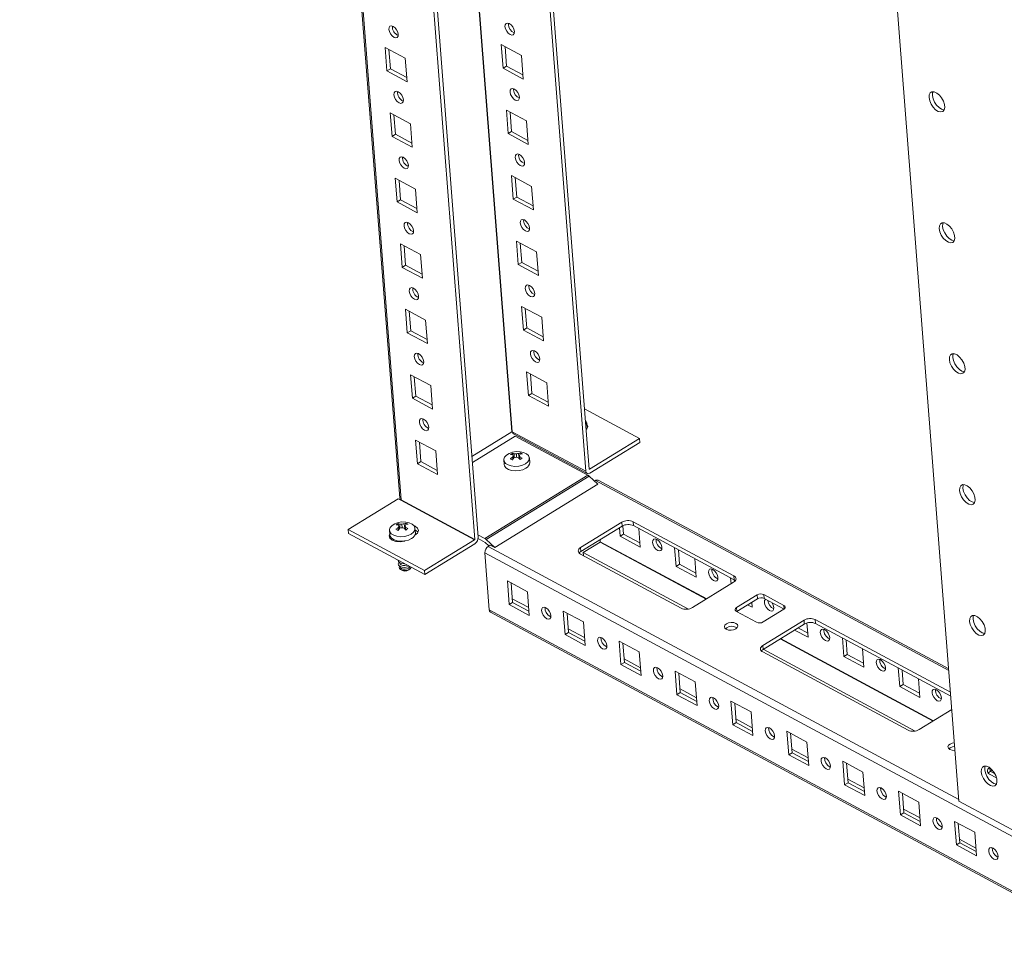
# Model space of a CAD drawing. Units: millimetres. Extents: x -32 to 5617, y -4 to 3898.
# Drawn here: x 4219 to 4526, y 1313 to 1602 of the extents above; entities that cross this region are included whole.
import ezdxf

# ---------------------------------------------------------------- set-up
doc = ezdxf.new("R2010")
doc.units = ezdxf.units.MM

msp = doc.modelspace()

# ---------------------------------------------------------------- linework, layer by layer
at = {"color": 7, "linetype": 'Continuous', "lineweight": 15}
for p, q in [((4360.694, 1439.436), (4240.676, 2986.861)), ((4241.747, 2987.519), (4361.765, 1440.094)), ((4218.765, 2980.624), (4337.304, 1452.267)), ((4395.318, 1460.714), (4278.243, 2970.2)), ((4279.414, 2969.571), (4396.389, 1461.372)), ((4391.493, 2907.81), (4511.714, 1357.772)), ((4371.232, 1600.396), (4371.197, 1600.056)), ((4332.752, 1592.903), (4339.028, 1589.529)), ((4333.322, 1585.553), (4332.752, 1592.903)), ((4333.923, 1592.274), (4334.393, 1586.211)), ((4369.53, 1586.414), (4368.96, 1593.765)), ((4368.96, 1593.765), (4375.236, 1590.39)), ((4370.13, 1593.135), (4370.601, 1587.073)), ((4339.028, 1589.529), (4339.598, 1582.179)), ((4375.236, 1590.39), (4375.806, 1583.04)), ((4333.322, 1585.553), (4334.393, 1586.211)), ((4339.598, 1582.179), (4333.322, 1585.553)), ((4334.393, 1586.211), (4339.499, 1583.466)), ((4370.601, 1587.073), (4369.53, 1586.414)), ((4375.806, 1583.04), (4369.53, 1586.414)), ((4370.601, 1587.073), (4375.706, 1584.328)), ((4372.816, 1579.979), (4372.781, 1579.639)), ((4334.335, 1572.487), (4340.612, 1569.112)), ((4334.906, 1565.137), (4334.335, 1572.487)), ((4371.113, 1565.998), (4370.543, 1573.348)), ((4370.543, 1573.348), (4376.82, 1569.973)), ((4371.714, 1572.718), (4372.184, 1566.656)), ((4335.506, 1571.857), (4335.976, 1565.795)), ((4376.82, 1569.973), (4377.39, 1562.623)), ((4340.612, 1569.112), (4341.182, 1561.762)), ((4372.184, 1566.656), (4371.113, 1565.998)), ((4372.184, 1566.656), (4377.29, 1563.911)), ((4334.906, 1565.137), (4335.976, 1565.795)), ((4341.182, 1561.762), (4334.906, 1565.137)), ((4335.976, 1565.795), (4341.082, 1563.05)), ((4377.39, 1562.623), (4371.113, 1565.998)), ((4374.399, 1559.563), (4374.365, 1559.223)), ((4335.919, 1552.07), (4342.195, 1548.696)), ((4336.489, 1544.72), (4335.919, 1552.07)), ((4337.09, 1551.441), (4337.56, 1545.378)), ((4372.697, 1545.581), (4372.127, 1552.931)), ((4372.127, 1552.931), (4378.403, 1549.557)), ((4373.297, 1552.302), (4373.768, 1546.239)), ((4342.195, 1548.696), (4342.765, 1541.346)), ((4378.403, 1549.557), (4378.973, 1542.207)), ((4336.489, 1544.72), (4337.56, 1545.378)), ((4342.765, 1541.346), (4336.489, 1544.72)), ((4337.56, 1545.378), (4342.666, 1542.633)), ((4373.768, 1546.239), (4372.697, 1545.581)), ((4378.973, 1542.207), (4372.697, 1545.581)), ((4373.768, 1546.239), (4378.873, 1543.494)), ((4375.983, 1539.146), (4375.948, 1538.806)), ((4374.28, 1525.164), (4373.71, 1532.514)), ((4373.71, 1532.514), (4379.987, 1529.14)), ((4337.502, 1531.653), (4343.779, 1528.279)), ((4338.073, 1524.303), (4337.502, 1531.653)), ((4338.673, 1531.024), (4339.143, 1524.961)), ((4374.881, 1531.885), (4375.351, 1525.822)), ((4343.779, 1528.279), (4344.349, 1520.929)), ((4379.987, 1529.14), (4380.557, 1521.79)), ((4338.073, 1524.303), (4339.143, 1524.961)), ((4344.349, 1520.929), (4338.073, 1524.303)), ((4339.143, 1524.961), (4344.249, 1522.216)), ((4375.351, 1525.822), (4374.28, 1525.164)), ((4380.557, 1521.79), (4374.28, 1525.164)), ((4375.351, 1525.822), (4380.457, 1523.077)), ((4377.566, 1518.729), (4377.532, 1518.389)), ((4339.086, 1511.237), (4345.362, 1507.862)), ((4339.656, 1503.887), (4339.086, 1511.237)), ((4375.864, 1504.748), (4375.294, 1512.098)), ((4375.294, 1512.098), (4381.57, 1508.723)), ((4376.464, 1511.468), (4376.935, 1505.406)), ((4340.257, 1510.607), (4340.727, 1504.545)), ((4345.362, 1507.862), (4345.932, 1500.512)), ((4381.57, 1508.723), (4382.14, 1501.373)), ((4376.935, 1505.406), (4375.864, 1504.748)), ((4382.14, 1501.373), (4375.864, 1504.748)), ((4376.935, 1505.406), (4382.04, 1502.661)), ((4339.656, 1503.887), (4340.727, 1504.545)), ((4345.932, 1500.512), (4339.656, 1503.887)), ((4340.727, 1504.545), (4345.833, 1501.8)), ((4379.15, 1498.312), (4379.115, 1497.972)), ((4340.669, 1490.82), (4346.946, 1487.445)), ((4341.24, 1483.47), (4340.669, 1490.82)), ((4341.84, 1490.19), (4342.31, 1484.128)), ((4377.447, 1484.331), (4376.877, 1491.681)), ((4376.877, 1491.681), (4383.154, 1488.306)), ((4378.048, 1491.051), (4378.518, 1484.989)), ((4346.946, 1487.445), (4347.516, 1480.095)), ((4383.154, 1488.306), (4383.724, 1480.956)), ((4341.24, 1483.47), (4342.31, 1484.128)), ((4347.516, 1480.095), (4341.24, 1483.47)), ((4342.31, 1484.128), (4347.416, 1481.383)), ((4378.518, 1484.989), (4377.447, 1484.331)), ((4383.724, 1480.956), (4377.447, 1484.331)), ((4378.518, 1484.989), (4383.624, 1482.244)), ((4412.101, 1470.942), (4394.931, 1480.174)), ((4395.708, 1474.395), (4395.599, 1475.802)), ((4359.808, 1465.322), (4372.24, 1472.961)), ((4359.954, 1463.438), (4373.31, 1471.646)), ((4372.374, 1473.049), (4395.318, 1460.714)), ((4372.374, 1473.049), (4372.383, 1472.969)), ((4372.747, 1472.349), (4395.704, 1460.006)), ((4373.31, 1471.646), (4395.963, 1459.467)), ((4342.253, 1470.403), (4348.529, 1467.029)), ((4342.823, 1463.053), (4342.253, 1470.403)), ((4343.424, 1469.774), (4343.894, 1463.711)), ((4396.467, 1461.334), (4412.101, 1470.942)), ((4396.562, 1460.109), (4412.196, 1469.717)), ((4412.196, 1469.717), (4412.101, 1470.942)), ((4348.529, 1467.029), (4349.099, 1459.679)), ((4372.512, 1465.905), (4371.81, 1465.939)), ((4372.495, 1465.089), (4372.616, 1464.419)), ((4372.52, 1466.376), (4372.96, 1466.181)), ((4372.544, 1465.844), (4372.52, 1466.376)), ((4372.681, 1465.562), (4372.854, 1464.748)), ((4372.951, 1464.859), (4372.96, 1466.181)), ((4373.742, 1465.032), (4373.662, 1466.165)), ((4374.821, 1464.32), (4374.35, 1464.917)), ((4374.579, 1464.904), (4374.377, 1466.245)), ((4374.62, 1465.65), (4374.564, 1464.645)), ((4374.798, 1465.193), (4374.772, 1464.382)), ((4374.798, 1465.193), (4375.532, 1464.757)), ((4375.559, 1466.108), (4374.815, 1466.01)), ((4374.865, 1466.482), (4374.906, 1466.022)), ((4377.83, 1463.443), (4377.721, 1464.851)), ((4343.894, 1463.711), (4342.823, 1463.053)), ((4349.099, 1459.679), (4342.823, 1463.053)), ((4343.894, 1463.711), (4349, 1460.966)), ((4369.745, 1464.232), (4369.854, 1462.825)), ((4374.568, 1464.716), (4374.517, 1464.706)), ((4395.963, 1459.467), (4363.837, 1439.724)), ((4396.35, 1459.183), (4364.225, 1439.44)), ((4399.034, 1456.678), (4396.35, 1459.183)), ((4366.909, 1436.936), (4399.034, 1456.678)), ((4399.059, 1456.661), (4366.933, 1436.918)), ((4398.306, 1457.805), (4398.017, 1457.628)), ((4399.026, 1456.687), (4399.066, 1456.665)), ((4399.066, 1456.665), (4399.059, 1456.661)), ((4508.507, 1399.121), (4399.165, 1457.908)), ((4321.179, 1442.507), (4336.813, 1452.115)), ((4336.813, 1452.115), (4337.685, 1451.646)), ((4360.629, 1439.311), (4337.685, 1451.646)), ((4360.694, 1439.436), (4337.75, 1451.772)), ((4336.847, 1443.953), (4336.145, 1443.987)), ((4336.855, 1444.423), (4337.295, 1444.229)), ((4336.879, 1443.892), (4336.855, 1444.423)), ((4337.017, 1443.61), (4337.189, 1442.796)), ((4337.287, 1442.907), (4337.295, 1444.229)), ((4338.077, 1443.08), (4337.997, 1444.213)), ((4338.914, 1442.952), (4338.712, 1444.293)), ((4338.955, 1443.698), (4338.9, 1442.693)), ((4339.894, 1444.156), (4339.15, 1444.057)), ((4339.2, 1444.529), (4339.242, 1444.07)), ((4341.568, 1443.778), (4342.104, 1443.595)), ((4393.723, 1436.91), (4406.573, 1444.807)), ((4406.668, 1443.582), (4393.818, 1435.685)), ((4406.573, 1444.807), (4406.668, 1443.582)), ((4407.126, 1441.075), (4406.921, 1443.719)), ((4410.101, 1444.966), (4441.483, 1428.094)), ((4410.196, 1443.741), (4410.101, 1444.966)), ((4441.578, 1426.869), (4410.196, 1443.741)), ((4321.179, 1442.507), (4344.994, 1429.703)), ((4321.274, 1441.282), (4321.179, 1442.507)), ((4321.274, 1441.282), (4345.089, 1428.478)), ((4334.08, 1442.28), (4334.19, 1440.873)), ((4336.831, 1443.137), (4336.951, 1442.466)), ((4339.156, 1442.368), (4338.685, 1442.965)), ((4338.904, 1442.764), (4338.852, 1442.754)), ((4339.133, 1443.241), (4339.107, 1442.43)), ((4339.133, 1443.241), (4339.867, 1442.804)), ((4342.046, 1440.747), (4342.001, 1440.719)), ((4342.166, 1441.491), (4342.056, 1442.899)), ((4342.199, 1442.37), (4342.933, 1441.759)), ((4363.837, 1439.724), (4361.704, 1440.871)), ((4406.055, 1440.417), (4405.849, 1443.078)), ((4407.126, 1441.075), (4406.055, 1440.417)), ((4412.331, 1437.043), (4406.055, 1440.417)), ((4412.232, 1438.33), (4407.126, 1441.075)), ((4411.882, 1442.834), (4412.331, 1437.043)), ((4336.365, 1439.039), (4336.281, 1438.808)), ((4336.796, 1438.953), (4336.798, 1438.92)), ((4344.994, 1429.703), (4360.629, 1439.311)), ((4345.089, 1428.478), (4360.724, 1438.086)), ((4363.932, 1438.499), (4361.729, 1439.684)), ((4365.11, 1437.405), (4363.956, 1438.482)), ((4364.225, 1439.44), (4366.909, 1436.936)), ((4365.531, 1437.664), (4364.896, 1437.273)), ((4366.926, 1436.914), (4365.531, 1437.664)), ((4399.795, 1438.614), (4394.512, 1435.367)), ((4399.811, 1439.368), (4399.86, 1438.739)), ((4363.855, 1435.265), (4557.701, 1331.045)), ((4365.236, 1417.461), (4363.855, 1435.265)), ((4366.926, 1436.914), (4366.933, 1436.918)), ((4425.063, 1418.003), (4393.681, 1434.876)), ((4393.818, 1435.685), (4393.723, 1436.91)), ((4394.512, 1435.367), (4427.341, 1417.717)), ((4394.588, 1434.388), (4394.512, 1435.367)), ((4423.489, 1431.044), (4423.04, 1436.835)), ((4424.56, 1431.702), (4424.211, 1436.206)), ((4337.325, 1432.134), (4337.33, 1432.06)), ((4424.56, 1431.702), (4423.489, 1431.044)), ((4429.766, 1427.669), (4423.489, 1431.044)), ((4429.666, 1428.957), (4424.56, 1431.702)), ((4429.317, 1433.461), (4429.766, 1427.669)), ((4337.281, 1430.3), (4337.484, 1430.075)), ((4337.413, 1430.991), (4337.419, 1430.917)), ((4340.576, 1430.315), (4340.742, 1430.568)), ((4345.089, 1428.478), (4344.994, 1429.703)), ((4441.578, 1426.869), (4441.483, 1428.094)), ((4377.137, 1423.115), (4370.861, 1426.489)), ((4370.861, 1426.489), (4371.431, 1419.139)), ((4372.031, 1425.86), (4372.502, 1419.797)), ((4441.442, 1426.06), (4428.591, 1418.163)), ((4440.622, 1425.556), (4440.475, 1427.462)), ((4441.692, 1426.236), (4441.645, 1426.831)), ((4377.707, 1415.765), (4377.137, 1423.115)), ((4442.314, 1418.188), (4448.739, 1422.136)), ((4448.834, 1420.911), (4448.739, 1422.136)), ((4450.856, 1422.232), (4457.133, 1418.857)), ((4450.951, 1421.007), (4450.856, 1422.232)), ((4371.431, 1419.139), (4372.502, 1419.797)), ((4371.431, 1419.139), (4377.707, 1415.765)), ((4377.52, 1418.182), (4372.414, 1420.927)), ((4372.502, 1419.797), (4377.607, 1417.052)), ((4448.834, 1420.911), (4442.409, 1416.963)), ((4447.2, 1418.296), (4445.802, 1419.048)), ((4447.1, 1419.583), (4446.873, 1419.706)), ((4447.081, 1419.833), (4447.2, 1418.296)), ((4457.159, 1417.669), (4450.951, 1421.007)), ((4559.082, 1313.242), (4365.236, 1417.461)), ((4365.62, 1416.754), (4559.466, 1312.535)), ((4394.572, 1413.741), (4388.295, 1417.116)), ((4388.295, 1417.116), (4388.865, 1409.766)), ((4389.466, 1416.487), (4389.936, 1410.424)), ((4448.566, 1413.593), (4442.289, 1416.967)), ((4442.409, 1416.963), (4442.314, 1418.188)), ((4442.409, 1416.963), (4442.359, 1416.93)), ((4457.108, 1417.637), (4450.683, 1413.688)), ((4384.205, 1415.383), (4384.456, 1415.273)), ((4395.142, 1406.391), (4394.572, 1413.741)), ((4450.534, 1406.365), (4463.384, 1414.262)), ((4463.479, 1413.037), (4450.629, 1405.14)), ((4463.479, 1413.037), (4463.384, 1414.262)), ((4464.289, 1413.384), (4464.635, 1408.922)), ((4466.912, 1414.422), (4509.078, 1391.752)), ((4467.007, 1413.197), (4466.912, 1414.422)), ((4509.173, 1390.527), (4467.007, 1413.197)), ((4388.865, 1409.766), (4389.936, 1410.424)), ((4388.865, 1409.766), (4395.142, 1406.391)), ((4394.954, 1408.808), (4389.848, 1411.553)), ((4389.936, 1410.424), (4395.042, 1407.679)), ((4439.275, 1411.903), (4438.891, 1411.588)), ((4464.635, 1408.922), (4460.447, 1411.174)), ((4464.535, 1410.21), (4461.518, 1411.832)), ((4412.006, 1404.368), (4405.73, 1407.742)), ((4405.73, 1407.742), (4406.3, 1400.392)), ((4406.9, 1407.113), (4407.37, 1401.051)), ((4475.793, 1402.923), (4475.343, 1408.715)), ((4476.863, 1403.581), (4476.514, 1408.086)), ((4401.639, 1406.01), (4401.89, 1405.9)), ((4412.576, 1397.018), (4412.006, 1404.368)), ((4495.822, 1379.96), (4450.493, 1404.331)), ((4450.629, 1405.14), (4450.534, 1406.365)), ((4450.678, 1405.17), (4498.1, 1379.674)), ((4476.863, 1403.581), (4475.793, 1402.923)), ((4481.969, 1400.836), (4476.863, 1403.581)), ((4481.62, 1405.341), (4482.069, 1399.549)), ((4406.3, 1400.392), (4407.37, 1401.051)), ((4406.3, 1400.392), (4412.576, 1397.018)), ((4412.389, 1399.435), (4407.283, 1402.18)), ((4407.37, 1401.051), (4412.476, 1398.306)), ((4482.069, 1399.549), (4475.793, 1402.923)), ((4429.44, 1394.995), (4423.164, 1398.369)), ((4423.164, 1398.369), (4423.734, 1391.019)), ((4424.335, 1397.74), (4424.805, 1391.677)), ((4493.227, 1393.55), (4492.778, 1399.342)), ((4494.298, 1394.208), (4493.948, 1398.712)), ((4419.074, 1396.637), (4419.325, 1396.526)), ((4430.01, 1387.645), (4429.44, 1394.995)), ((4494.298, 1394.208), (4493.227, 1393.55)), ((4499.404, 1391.463), (4494.298, 1394.208)), ((4499.054, 1395.967), (4499.503, 1390.175)), ((4423.734, 1391.019), (4424.805, 1391.677)), ((4429.823, 1390.061), (4424.717, 1392.806)), ((4424.805, 1391.677), (4429.911, 1388.932)), ((4499.503, 1390.175), (4493.227, 1393.55)), ((4423.734, 1391.019), (4430.01, 1387.645)), ((4446.875, 1385.621), (4440.598, 1388.996)), ((4440.598, 1388.996), (4441.168, 1381.646)), ((4441.769, 1388.366), (4442.239, 1382.304)), ((4436.508, 1387.263), (4436.759, 1387.153)), ((4447.445, 1378.271), (4446.875, 1385.621)), ((4509.497, 1386.355), (4499.35, 1380.12)), ((4441.168, 1381.646), (4442.239, 1382.304)), ((4447.257, 1380.688), (4442.152, 1383.433)), ((4442.239, 1382.304), (4447.345, 1379.559)), ((4441.168, 1381.646), (4447.445, 1378.271)), ((4464.309, 1376.248), (4458.033, 1379.622)), ((4458.033, 1379.622), (4458.603, 1372.272)), ((4459.203, 1378.993), (4459.674, 1372.93)), ((4453.943, 1377.89), (4454.194, 1377.779)), ((4464.879, 1368.898), (4464.309, 1376.248)), ((4458.603, 1372.272), (4459.674, 1372.93)), ((4464.692, 1371.314), (4459.586, 1374.059)), ((4459.674, 1372.93), (4464.779, 1370.185)), ((4509.013, 1374.409), (4508.629, 1374.094)), ((4458.603, 1372.272), (4464.879, 1368.898)), ((4481.743, 1366.874), (4475.467, 1370.249)), ((4475.467, 1370.249), (4476.037, 1362.899)), ((4471.377, 1368.516), (4471.628, 1368.406)), ((4476.638, 1369.619), (4477.108, 1363.557)), ((4482.314, 1359.524), (4481.743, 1366.874)), ((4522.101, 1367.507), (4521.413, 1367.084)), ((4521.461, 1367.114), (4522.929, 1366.325)), ((4476.037, 1362.899), (4477.108, 1363.557)), ((4482.126, 1361.941), (4477.02, 1364.686)), ((4477.108, 1363.557), (4482.214, 1360.812)), ((4523.422, 1365.121), (4521.276, 1366.275)), ((4476.037, 1362.899), (4482.314, 1359.524)), ((4499.178, 1357.501), (4492.901, 1360.875)), ((4492.901, 1360.875), (4493.472, 1353.525)), ((4488.811, 1359.143), (4489.062, 1359.033)), ((4494.072, 1360.246), (4494.542, 1354.183)), ((4499.748, 1350.151), (4499.178, 1357.501)), ((4552.51, 1335.838), (4511.714, 1357.772)), ((4499.561, 1352.567), (4494.455, 1355.312)), ((4493.472, 1353.525), (4494.542, 1354.183)), ((4493.472, 1353.525), (4499.748, 1350.151)), ((4494.542, 1354.183), (4499.648, 1351.438)), ((4516.612, 1348.127), (4510.336, 1351.502)), ((4510.336, 1351.502), (4510.906, 1344.152)), ((4506.246, 1349.769), (4506.497, 1349.659)), ((4511.507, 1350.872), (4511.977, 1344.81)), ((4516.995, 1343.194), (4511.889, 1345.939)), ((4517.182, 1340.777), (4516.612, 1348.127)), ((4510.906, 1344.152), (4511.977, 1344.81)), ((4510.906, 1344.152), (4517.182, 1340.777)), ((4511.977, 1344.81), (4517.082, 1342.065)), ((4523.68, 1340.396), (4523.931, 1340.286))]:
    msp.add_line(p, q, dxfattribs=at)
at = {"color": 8, "linetype": 'Continuous', "lineweight": 15}
for p, q in [((4372.24, 1472.961), (4255.152, 2982.615)), ((4255.299, 2982.535), (4372.374, 1473.049)), ((4337.75, 1451.772), (4219.191, 2980.395)), ((4508.552, 1398.533), (4398.306, 1457.805)), ((4364.896, 1437.273), (4511.668, 1358.363)), ((4432.904, 1420.813), (4399.795, 1438.614)), ((4399.86, 1438.739), (4433.043, 1420.899)), ((4457.221, 1417.714), (4457.133, 1418.857)), ((4503.663, 1382.77), (4455.96, 1408.417)), ((4456.1, 1408.502), (4503.802, 1382.856)), ((4521.413, 1367.084), (4521.325, 1368.217))]:
    msp.add_line(p, q, dxfattribs=at)
at = {"color": 7, "linetype": 'Continuous', "lineweight": 15, "flags": 128}
for points in [[(4373.056, 1597.823), (4372.995, 1597.227), (4372.721, 1596.841), (4372.274, 1596.725), (4371.724, 1596.896), (4371.154, 1597.327), (4370.65, 1597.955), (4370.289, 1598.682), (4370.127, 1599.398), (4370.187, 1599.994), (4370.462, 1600.38), (4370.908, 1600.496), (4371.458, 1600.326), (4372.029, 1599.894), (4372.533, 1599.267), (4372.893, 1598.54), (4373.056, 1597.823)], [(4333.919, 1598.537), (4333.979, 1599.133), (4334.254, 1599.519), (4334.7, 1599.635), (4335.25, 1599.465), (4335.821, 1599.033), (4336.325, 1598.406), (4336.686, 1597.678), (4336.848, 1596.962)], [(4336.848, 1596.962), (4336.787, 1596.366), (4336.513, 1595.98), (4336.067, 1595.864), (4335.516, 1596.035), (4334.946, 1596.466), (4334.442, 1597.094), (4334.081, 1597.821), (4333.919, 1598.537)], [(4335.502, 1578.12), (4335.563, 1578.717), (4335.837, 1579.102), (4336.284, 1579.219), (4336.834, 1579.048), (4337.404, 1578.616), (4337.908, 1577.989), (4338.269, 1577.262), (4338.431, 1576.545)], [(4374.639, 1577.407), (4374.579, 1576.81), (4374.304, 1576.424), (4373.858, 1576.308), (4373.308, 1576.479), (4372.737, 1576.911), (4372.233, 1577.538), (4371.873, 1578.265), (4371.71, 1578.981), (4371.771, 1579.578), (4372.045, 1579.963), (4372.491, 1580.08), (4373.042, 1579.909), (4373.612, 1579.477), (4374.116, 1578.85), (4374.477, 1578.123), (4374.639, 1577.407)], [(4502.378, 1577.228), (4502.439, 1578.085), (4502.757, 1578.707), (4503.298, 1579.026), (4504.005, 1579.008), (4504.8, 1578.656), (4505.597, 1578.006), (4506.309, 1577.129), (4506.86, 1576.122), (4507.19, 1575.091), (4507.263, 1574.15), (4507.071, 1573.401), (4506.635, 1572.924), (4506.003, 1572.771), (4505.242, 1572.958), (4504.435, 1573.467), (4503.67, 1574.24), (4503.029, 1575.195), (4502.582, 1576.228), (4502.378, 1577.228)], [(4503.624, 1579.06), (4503.509, 1578.743), (4503.449, 1577.886)], [(4338.431, 1576.545), (4338.371, 1575.949), (4338.097, 1575.563), (4337.65, 1575.447), (4337.1, 1575.618), (4336.529, 1576.05), (4336.025, 1576.677), (4335.665, 1577.404), (4335.502, 1578.12)], [(4503.449, 1577.886), (4503.653, 1576.886), (4504.1, 1575.853), (4504.741, 1574.898), (4505.506, 1574.125), (4506.312, 1573.616), (4507.073, 1573.429), (4507.085, 1573.428)], [(4337.086, 1557.703), (4337.147, 1558.3), (4337.421, 1558.686), (4337.867, 1558.802), (4338.417, 1558.631), (4338.988, 1558.199), (4339.492, 1557.572), (4339.853, 1556.845), (4340.015, 1556.129)], [(4340.015, 1556.129), (4339.954, 1555.532), (4339.68, 1555.147), (4339.234, 1555.03), (4338.683, 1555.201), (4338.113, 1555.633), (4337.609, 1556.26), (4337.248, 1556.987), (4337.086, 1557.703)], [(4376.223, 1556.99), (4376.162, 1556.393), (4375.888, 1556.008), (4375.441, 1555.891), (4374.891, 1556.062), (4374.321, 1556.494), (4373.817, 1557.121), (4373.456, 1557.848), (4373.294, 1558.565), (4373.354, 1559.161), (4373.629, 1559.547), (4374.075, 1559.663), (4374.625, 1559.492), (4375.196, 1559.06), (4375.7, 1558.433), (4376.06, 1557.706), (4376.223, 1556.99)], [(4377.806, 1536.573), (4377.746, 1535.977), (4377.471, 1535.591), (4377.025, 1535.475), (4376.475, 1535.645), (4375.904, 1536.077), (4375.4, 1536.705), (4375.04, 1537.432), (4374.877, 1538.148), (4374.938, 1538.744), (4375.212, 1539.13), (4375.658, 1539.246), (4376.209, 1539.075), (4376.779, 1538.644), (4377.283, 1538.016), (4377.644, 1537.289), (4377.806, 1536.573)], [(4338.669, 1537.287), (4338.73, 1537.883), (4339.004, 1538.269), (4339.451, 1538.385), (4340.001, 1538.214), (4340.571, 1537.783), (4341.075, 1537.155), (4341.436, 1536.428), (4341.598, 1535.712)], [(4341.598, 1535.712), (4341.538, 1535.116), (4341.264, 1534.73), (4340.817, 1534.614), (4340.267, 1534.784), (4339.696, 1535.216), (4339.192, 1535.843), (4338.832, 1536.571), (4338.669, 1537.287)], [(4505.545, 1536.394), (4505.606, 1537.251), (4505.924, 1537.873), (4506.465, 1538.193), (4507.172, 1538.175), (4507.967, 1537.822), (4508.764, 1537.172), (4509.476, 1536.296), (4510.027, 1535.288), (4510.357, 1534.258), (4510.43, 1533.317), (4510.238, 1532.567), (4509.802, 1532.09), (4509.17, 1531.937), (4508.409, 1532.125), (4507.602, 1532.633), (4506.837, 1533.407), (4506.196, 1534.362), (4505.75, 1535.395), (4505.545, 1536.394)], [(4506.791, 1538.227), (4506.676, 1537.909), (4506.616, 1537.052)], [(4506.616, 1537.052), (4506.82, 1536.053), (4507.267, 1535.02), (4507.908, 1534.065), (4508.673, 1533.291), (4509.479, 1532.783), (4510.24, 1532.595), (4510.252, 1532.595)], [(4340.253, 1516.87), (4340.314, 1517.466), (4340.588, 1517.852), (4341.034, 1517.968), (4341.584, 1517.798), (4342.155, 1517.366), (4342.659, 1516.739), (4343.02, 1516.012), (4343.182, 1515.295)], [(4379.39, 1516.156), (4379.329, 1515.56), (4379.055, 1515.174), (4378.609, 1515.058), (4378.058, 1515.229), (4377.488, 1515.661), (4376.984, 1516.288), (4376.623, 1517.015), (4376.461, 1517.731), (4376.521, 1518.327), (4376.796, 1518.713), (4377.242, 1518.83), (4377.792, 1518.659), (4378.363, 1518.227), (4378.867, 1517.6), (4379.227, 1516.873), (4379.39, 1516.156)], [(4343.182, 1515.295), (4343.121, 1514.699), (4342.847, 1514.313), (4342.401, 1514.197), (4341.85, 1514.368), (4341.28, 1514.8), (4340.776, 1515.427), (4340.415, 1516.154), (4340.253, 1516.87)], [(4341.836, 1496.453), (4341.897, 1497.05), (4342.171, 1497.435), (4342.618, 1497.552), (4343.168, 1497.381), (4343.739, 1496.949), (4344.242, 1496.322), (4344.603, 1495.595), (4344.765, 1494.879)], [(4344.765, 1494.879), (4344.705, 1494.282), (4344.431, 1493.896), (4343.984, 1493.78), (4343.434, 1493.951), (4342.863, 1494.383), (4342.359, 1495.01), (4341.999, 1495.737), (4341.836, 1496.453)], [(4380.973, 1495.74), (4380.913, 1495.143), (4380.638, 1494.758), (4380.192, 1494.641), (4379.642, 1494.812), (4379.071, 1495.244), (4378.567, 1495.871), (4378.207, 1496.598), (4378.044, 1497.314), (4378.105, 1497.911), (4378.379, 1498.296), (4378.825, 1498.413), (4379.376, 1498.242), (4379.946, 1497.81), (4380.45, 1497.183), (4380.811, 1496.456), (4380.973, 1495.74)], [(4508.712, 1495.561), (4508.773, 1496.418), (4509.091, 1497.04), (4509.633, 1497.359), (4510.339, 1497.341), (4511.134, 1496.989), (4511.931, 1496.339), (4512.643, 1495.463), (4513.194, 1494.455), (4513.524, 1493.424), (4513.597, 1492.484), (4513.405, 1491.734), (4512.969, 1491.257), (4512.337, 1491.104), (4511.576, 1491.291), (4510.769, 1491.8), (4510.004, 1492.573), (4509.363, 1493.528), (4508.917, 1494.561), (4508.712, 1495.561)], [(4509.958, 1497.393), (4509.843, 1497.076), (4509.783, 1496.219)], [(4509.783, 1496.219), (4509.987, 1495.22), (4510.434, 1494.186), (4511.075, 1493.231), (4511.84, 1492.458), (4512.646, 1491.95), (4513.407, 1491.762), (4513.419, 1491.762)], [(4343.42, 1476.037), (4343.481, 1476.633), (4343.755, 1477.019), (4344.201, 1477.135), (4344.751, 1476.964), (4345.322, 1476.532), (4345.826, 1475.905), (4346.187, 1475.178), (4346.349, 1474.462)], [(4346.349, 1474.462), (4346.288, 1473.865), (4346.014, 1473.48), (4345.568, 1473.363), (4345.017, 1473.534), (4344.447, 1473.966), (4343.943, 1474.593), (4343.582, 1475.32), (4343.42, 1476.037)], [(4395.624, 1475.485), (4395.677, 1475.441), (4395.927, 1474.682), (4395.645, 1473.9), (4395.56, 1473.824)], [(4372.383, 1472.969), (4372.526, 1472.56), (4372.767, 1472.354)], [(4376.523, 1463.042), (4375.557, 1462.591), (4374.429, 1462.314), (4373.24, 1462.234), (4372.094, 1462.36), (4371.094, 1462.68), (4370.328, 1463.164), (4369.865, 1463.772), (4369.746, 1464.447), (4369.981, 1465.131), (4370.549, 1465.763), (4371.4, 1466.286), (4372.459, 1466.654), (4373.631, 1466.835), (4374.811, 1466.811), (4375.896, 1466.586), (4376.789, 1466.179), (4377.41, 1465.627), (4377.705, 1464.978), (4377.647, 1464.291), (4377.24, 1463.626), (4376.523, 1463.042)], [(4374.865, 1466.482), (4375.212, 1466.312), (4375.559, 1466.108)], [(4369.854, 1462.825), (4369.975, 1462.364), (4370.438, 1461.757), (4371.203, 1461.272), (4372.203, 1460.953), (4373.349, 1460.827), (4374.538, 1460.906), (4375.666, 1461.184), (4376.632, 1461.634)], [(4372.476, 1464.214), (4372.127, 1464.416), (4371.782, 1464.587)], [(4396.562, 1460.109), (4396.117, 1459.94), (4395.724, 1459.996), (4395.444, 1460.267), (4395.318, 1460.714)], [(4396.467, 1461.334), (4396.439, 1461.324), (4396.414, 1461.327), (4396.397, 1461.344), (4396.389, 1461.372)], [(4511.879, 1454.727), (4511.94, 1455.584), (4512.258, 1456.206), (4512.8, 1456.526), (4513.506, 1456.508), (4514.301, 1456.155), (4515.098, 1455.505), (4515.81, 1454.629), (4516.361, 1453.621), (4516.691, 1452.591), (4516.764, 1451.65), (4516.572, 1450.9), (4516.136, 1450.423), (4515.504, 1450.27), (4514.743, 1450.458), (4513.936, 1450.966), (4513.171, 1451.74), (4512.53, 1452.695), (4512.084, 1453.728), (4511.879, 1454.727)], [(4513.125, 1456.56), (4513.01, 1456.242), (4512.95, 1455.385)], [(4512.95, 1455.385), (4513.154, 1454.386), (4513.601, 1453.353), (4514.242, 1452.398), (4515.007, 1451.624), (4515.813, 1451.116), (4516.574, 1450.928), (4516.586, 1450.928)], [(4337.318, 1452.271), (4337.417, 1451.973), (4337.757, 1451.69)], [(4340.858, 1441.09), (4339.892, 1440.639), (4338.765, 1440.362), (4337.575, 1440.282), (4336.429, 1440.408), (4335.429, 1440.727), (4334.664, 1441.212), (4334.201, 1441.819), (4334.081, 1442.495), (4334.316, 1443.179), (4334.885, 1443.811), (4335.736, 1444.334), (4336.794, 1444.702), (4337.966, 1444.882), (4339.147, 1444.859), (4340.232, 1444.634), (4341.125, 1444.227), (4341.746, 1443.675), (4342.04, 1443.026), (4341.982, 1442.339), (4341.576, 1441.673), (4340.858, 1441.09)], [(4339.2, 1444.529), (4339.548, 1444.36), (4339.894, 1444.156)], [(4342.104, 1443.595), (4342.848, 1442.976), (4343.098, 1442.217), (4342.817, 1441.434), (4342.046, 1440.747)], [(4338.838, 1438.975), (4338.763, 1438.943), (4337.423, 1438.729), (4336.089, 1438.822), (4334.965, 1439.208), (4334.221, 1439.827), (4333.971, 1440.585), (4334.169, 1441.136)], [(4334.19, 1440.873), (4334.31, 1440.412), (4334.773, 1439.805), (4335.538, 1439.32), (4336.539, 1439), (4337.684, 1438.875), (4338.874, 1438.954), (4340.001, 1439.231), (4340.967, 1439.682)], [(4336.812, 1442.262), (4336.462, 1442.463), (4336.118, 1442.635)], [(4334.231, 1439.819), (4334.348, 1440.143), (4334.472, 1440.254)], [(4417.758, 1436.003), (4417.188, 1436.435), (4416.684, 1437.062), (4416.323, 1437.789), (4416.161, 1438.506), (4416.221, 1439.102), (4416.496, 1439.488), (4416.942, 1439.604), (4417.492, 1439.433), (4418.063, 1439.001), (4418.567, 1438.374), (4418.927, 1437.647), (4419.09, 1436.931), (4419.029, 1436.334), (4418.755, 1435.949), (4418.309, 1435.832), (4417.758, 1436.003)], [(4393.681, 1434.876), (4393.375, 1435.079), (4393.15, 1435.318), (4393.013, 1435.581), (4392.971, 1435.86), (4393.025, 1436.142), (4393.172, 1436.419), (4393.408, 1436.678), (4393.723, 1436.91)], [(4336.712, 1432.982), (4336.712, 1432.969), (4336.862, 1432.514), (4337.308, 1432.143), (4337.983, 1431.912), (4338.783, 1431.856), (4338.804, 1431.857)], [(4337.01, 1432.35), (4336.969, 1432.296), (4336.8, 1431.826), (4336.95, 1431.371), (4337.397, 1430.999), (4338.071, 1430.768), (4338.871, 1430.713), (4339.675, 1430.841), (4340.259, 1431.075)], [(4337.186, 1431.134), (4337.084, 1430.787), (4337.219, 1430.376), (4337.622, 1430.04), (4338.232, 1429.831), (4338.955, 1429.781), (4339.681, 1429.897), (4340.301, 1430.161), (4340.718, 1430.534), (4340.837, 1430.764)], [(4337.33, 1432.06), (4337.44, 1431.774), (4337.769, 1431.5), (4338.267, 1431.329), (4338.858, 1431.288), (4339.451, 1431.383), (4339.598, 1431.43)], [(4337.419, 1430.917), (4337.528, 1430.631), (4337.858, 1430.357), (4338.356, 1430.186), (4338.946, 1430.145), (4339.54, 1430.24), (4340.045, 1430.456)], [(4340.045, 1430.456), (4340.387, 1430.76), (4340.485, 1430.953)], [(4340.182, 1429.951), (4340.555, 1430.284), (4340.576, 1430.315)], [(4435.193, 1426.63), (4434.622, 1427.062), (4434.118, 1427.689), (4433.758, 1428.416), (4433.595, 1429.132), (4433.656, 1429.729), (4433.93, 1430.114), (4434.376, 1430.231), (4434.927, 1430.06), (4435.497, 1429.628), (4436.001, 1429.001), (4436.362, 1428.274), (4436.524, 1427.557), (4436.464, 1426.961), (4436.189, 1426.575), (4435.743, 1426.459), (4435.193, 1426.63)], [(4441.483, 1428.094), (4441.789, 1427.89), (4442.014, 1427.652), (4442.151, 1427.388), (4442.193, 1427.11), (4442.139, 1426.827), (4441.992, 1426.551), (4441.756, 1426.292), (4441.442, 1426.06)], [(4441.998, 1426.559), (4441.884, 1426.665), (4441.578, 1426.869)], [(4452.627, 1417.256), (4452.057, 1417.688), (4451.553, 1418.315), (4451.192, 1419.042), (4451.03, 1419.759), (4451.09, 1420.355), (4451.365, 1420.741), (4451.395, 1420.76)], [(4453.392, 1419.695), (4453.436, 1419.627), (4453.796, 1418.9), (4453.959, 1418.184), (4453.898, 1417.588), (4453.624, 1417.202), (4453.177, 1417.086), (4452.627, 1417.256)], [(4457.133, 1418.857), (4457.316, 1418.735), (4457.451, 1418.592), (4457.533, 1418.434), (4457.559, 1418.267), (4457.527, 1418.097), (4457.438, 1417.931), (4457.297, 1417.776), (4457.108, 1417.637)], [(4383.134, 1414.725), (4383.684, 1414.555), (4384.131, 1414.671), (4384.405, 1415.057), (4384.466, 1415.653), (4384.303, 1416.369), (4383.943, 1417.096), (4383.439, 1417.724), (4382.868, 1418.155), (4382.318, 1418.326), (4381.872, 1418.21), (4381.597, 1417.824), (4381.537, 1417.228), (4381.699, 1416.512), (4382.06, 1415.784), (4382.564, 1415.157), (4383.134, 1414.725)], [(4442.289, 1416.967), (4442.106, 1417.089), (4441.971, 1417.232), (4441.889, 1417.39), (4441.863, 1417.558), (4441.896, 1417.727), (4441.984, 1417.893), (4442.125, 1418.048), (4442.314, 1418.188)], [(4515.046, 1413.894), (4515.107, 1414.751), (4515.425, 1415.373), (4515.967, 1415.692), (4516.673, 1415.675), (4517.468, 1415.322), (4518.265, 1414.672), (4518.977, 1413.796), (4519.528, 1412.788), (4519.858, 1411.758), (4519.931, 1410.817), (4519.739, 1410.067), (4519.303, 1409.59), (4518.671, 1409.437), (4517.91, 1409.625), (4517.103, 1410.133), (4516.338, 1410.906), (4515.697, 1411.861), (4515.251, 1412.895), (4515.046, 1413.894)], [(4516.292, 1415.726), (4516.177, 1415.409), (4516.117, 1414.552)], [(4439.18, 1413.128), (4439.865, 1413.42), (4440.669, 1413.549), (4441.469, 1413.493), (4442.144, 1413.262), (4442.59, 1412.89), (4442.74, 1412.435), (4442.571, 1411.966), (4442.109, 1411.553), (4441.424, 1411.26), (4440.62, 1411.132), (4439.82, 1411.188), (4439.145, 1411.419), (4438.699, 1411.791), (4438.549, 1412.246), (4438.718, 1412.715), (4439.18, 1413.128)], [(4516.117, 1414.552), (4516.321, 1413.553), (4516.768, 1412.52), (4517.409, 1411.564), (4518.174, 1410.791), (4518.981, 1410.283), (4519.741, 1410.095), (4519.753, 1410.095)], [(4470.062, 1407.883), (4469.491, 1408.315), (4468.987, 1408.942), (4468.626, 1409.669), (4468.464, 1410.385), (4468.525, 1410.982), (4468.799, 1411.367), (4469.245, 1411.484), (4469.796, 1411.313), (4470.366, 1410.881), (4470.87, 1410.254), (4471.231, 1409.527), (4471.393, 1408.81), (4471.332, 1408.214), (4471.058, 1407.828), (4470.612, 1407.712), (4470.062, 1407.883)], [(4400.569, 1405.352), (4401.119, 1405.181), (4401.565, 1405.298), (4401.839, 1405.683), (4401.9, 1406.28), (4401.738, 1406.996), (4401.377, 1407.723), (4400.873, 1408.35), (4400.303, 1408.782), (4399.752, 1408.953), (4399.306, 1408.836), (4399.032, 1408.451), (4398.971, 1407.854), (4399.133, 1407.138), (4399.494, 1406.411), (4399.998, 1405.784), (4400.569, 1405.352)], [(4450.493, 1404.331), (4450.187, 1404.535), (4449.961, 1404.773), (4449.825, 1405.037), (4449.783, 1405.315), (4449.836, 1405.598), (4449.984, 1405.874), (4450.219, 1406.133), (4450.534, 1406.365)], [(4487.496, 1398.509), (4486.925, 1398.941), (4486.421, 1399.568), (4486.061, 1400.296), (4485.898, 1401.012), (4485.959, 1401.608), (4486.233, 1401.994), (4486.68, 1402.11), (4487.23, 1401.939), (4487.8, 1401.508), (4488.304, 1400.88), (4488.665, 1400.153), (4488.827, 1399.437), (4488.767, 1398.841), (4488.493, 1398.455), (4488.046, 1398.339), (4487.496, 1398.509)], [(4418.003, 1395.979), (4418.553, 1395.808), (4419, 1395.924), (4419.274, 1396.31), (4419.334, 1396.906), (4419.172, 1397.622), (4418.811, 1398.349), (4418.307, 1398.977), (4417.737, 1399.409), (4417.187, 1399.579), (4416.74, 1399.463), (4416.466, 1399.077), (4416.405, 1398.481), (4416.568, 1397.765), (4416.928, 1397.038), (4417.432, 1396.41), (4418.003, 1395.979)], [(4504.93, 1389.136), (4504.36, 1389.568), (4503.856, 1390.195), (4503.495, 1390.922), (4503.333, 1391.638), (4503.393, 1392.235), (4503.668, 1392.62), (4504.114, 1392.737), (4504.664, 1392.566), (4505.235, 1392.134), (4505.739, 1391.507), (4506.099, 1390.78), (4506.262, 1390.064), (4506.201, 1389.467), (4505.927, 1389.082), (4505.481, 1388.965), (4504.93, 1389.136)], [(4435.437, 1386.605), (4435.988, 1386.434), (4436.434, 1386.551), (4436.708, 1386.936), (4436.769, 1387.533), (4436.606, 1388.249), (4436.246, 1388.976), (4435.742, 1389.603), (4435.171, 1390.035), (4434.621, 1390.206), (4434.175, 1390.09), (4433.9, 1389.704), (4433.84, 1389.107), (4434.002, 1388.391), (4434.363, 1387.664), (4434.867, 1387.037), (4435.437, 1386.605)], [(4452.872, 1377.232), (4453.422, 1377.061), (4453.868, 1377.177), (4454.143, 1377.563), (4454.203, 1378.159), (4454.041, 1378.875), (4453.68, 1379.603), (4453.176, 1380.23), (4452.606, 1380.662), (4452.055, 1380.832), (4451.609, 1380.716), (4451.335, 1380.33), (4451.274, 1379.734), (4451.437, 1379.018), (4451.797, 1378.291), (4452.301, 1377.663), (4452.872, 1377.232)], [(4508.918, 1375.634), (4509.603, 1375.927), (4510.296, 1376.048)], [(4510.483, 1373.646), (4510.358, 1373.638), (4509.557, 1373.694), (4508.883, 1373.925), (4508.437, 1374.297), (4508.286, 1374.752), (4508.455, 1375.222), (4508.918, 1375.634)], [(4510.391, 1374.823), (4509.698, 1374.702), (4509.013, 1374.409)], [(4470.306, 1367.858), (4470.856, 1367.687), (4471.303, 1367.804), (4471.577, 1368.189), (4471.638, 1368.786), (4471.475, 1369.502), (4471.115, 1370.229), (4470.611, 1370.856), (4470.04, 1371.288), (4469.49, 1371.459), (4469.044, 1371.343), (4468.769, 1370.957), (4468.709, 1370.361), (4468.871, 1369.644), (4469.232, 1368.917), (4469.736, 1368.29), (4470.306, 1367.858)], [(4518.688, 1366.935), (4518.749, 1367.792), (4519.067, 1368.414), (4519.609, 1368.734), (4520.315, 1368.716), (4521.11, 1368.363), (4521.907, 1367.713), (4522.619, 1366.837), (4523.17, 1365.829), (4523.5, 1364.799), (4523.573, 1363.858), (4523.381, 1363.108), (4522.945, 1362.631), (4522.313, 1362.478), (4521.552, 1362.666), (4520.745, 1363.174), (4519.98, 1363.948), (4519.339, 1364.903), (4518.893, 1365.936), (4518.688, 1366.935)], [(4519.934, 1368.768), (4519.82, 1368.45), (4519.759, 1367.593)], [(4519.759, 1367.593), (4519.964, 1366.594), (4520.41, 1365.561), (4521.051, 1364.606), (4521.816, 1363.832), (4522.623, 1363.324), (4523.384, 1363.136), (4523.395, 1363.136)], [(4521.276, 1366.275), (4520.971, 1366.479), (4520.745, 1366.717), (4520.609, 1366.981), (4520.566, 1367.259), (4520.62, 1367.542), (4520.767, 1367.818), (4521.003, 1368.077), (4521.253, 1368.268)], [(4487.741, 1358.485), (4488.291, 1358.314), (4488.737, 1358.43), (4489.011, 1358.816), (4489.072, 1359.412), (4488.91, 1360.129), (4488.549, 1360.856), (4488.045, 1361.483), (4487.474, 1361.915), (4486.924, 1362.085), (4486.478, 1361.969), (4486.204, 1361.583), (4486.143, 1360.987), (4486.305, 1360.271), (4486.666, 1359.544), (4487.17, 1358.917), (4487.741, 1358.485)], [(4505.175, 1349.111), (4505.725, 1348.94), (4506.172, 1349.057), (4506.446, 1349.443), (4506.506, 1350.039), (4506.344, 1350.755), (4505.983, 1351.482), (4505.479, 1352.109), (4504.909, 1352.541), (4504.359, 1352.712), (4503.912, 1352.596), (4503.638, 1352.21), (4503.577, 1351.614), (4503.74, 1350.897), (4504.1, 1350.17), (4504.604, 1349.543), (4505.175, 1349.111)], [(4522.609, 1339.738), (4523.16, 1339.567), (4523.606, 1339.683), (4523.88, 1340.069), (4523.941, 1340.665), (4523.778, 1341.382), (4523.418, 1342.109), (4522.914, 1342.736), (4522.343, 1343.168), (4521.793, 1343.339), (4521.347, 1343.222), (4521.072, 1342.837), (4521.012, 1342.24), (4521.174, 1341.524), (4521.535, 1340.797), (4522.039, 1340.17), (4522.609, 1339.738)]]:
    msp.add_lwpolyline(points, dxfattribs=at)
at = {"color": 7, "linetype": 'Continuous', "lineweight": 15}
for centre, radius, start, end in [((4374.091, 1600.174), 2.896, 182.34156, 248.29113), ((4338.025, 1599.373), 3.034, 176.59174, 246.54254), ((4339.609, 1578.956), 3.034, 176.59174, 246.54254), ((4375.674, 1579.758), 2.896, 182.34156, 248.29113), ((4341.192, 1558.539), 3.034, 176.59174, 246.54254), ((4377.258, 1559.341), 2.896, 182.34156, 248.29113), ((4378.841, 1538.924), 2.896, 182.34156, 248.29113), ((4342.776, 1538.123), 3.034, 176.59174, 246.54254), ((4344.359, 1517.706), 3.034, 176.59174, 246.54254), ((4380.425, 1518.507), 2.896, 182.34156, 248.29113), ((4345.943, 1497.289), 3.034, 176.59174, 246.54254), ((4382.008, 1498.091), 2.896, 182.34156, 248.29113), ((4347.526, 1476.873), 3.034, 176.59174, 246.54254), ((4394.179, 1475.693), 1.421, 329.55194, 40.92862), ((4394.174, 1474.316), 1.536, 327.10732, 2.93678), ((4372.316, 1472.828), 0.154, 65.30181, 119.87336), ((4376.521, 1458.608), 7.629, 121.84996, 128.40121), ((4375.074, 1461.424), 5.572, 117.28047, 125.8639), ((4381.616, 1458.164), 10.96, 142.38988, 146.49879), ((4378.92, 1462.838), 6.807, 156.40571, 160.68922), ((4364.925, 1461.945), 8.558, 25.00553, 27.56805), ((4375.579, 1456.608), 8.66, 102.94404, 107.78996), ((4373.157, 1459.433), 6.751, 85.70762, 91.66789), ((4372.45, 1456.538), 8.592, 77.22227, 82.04092), ((4374.805, 1459.194), 7.064, 93.47468, 99.31127), ((4375.826, 1463.876), 2.777, 110.25064, 121.46109), ((4379.734, 1463.11), 5.71, 149.48871, 153.59404), ((4366.809, 1462.339), 8.484, 19.65637, 22.97061), ((4378.723, 1458.767), 6.786, 118.0498, 125.09457), ((4375.769, 1463.507), 2.062, 294.72773, 358.22259), ((4395.051, 1457.815), 1.887, 46.46274, 61.09906), ((4398.823, 1457.125), 0.855, 66.39731, 127.22041), ((4399.116, 1456.764), 0.118, 226.46274, 241.09906), ((4337.604, 1451.768), 0.146, 303.71359, 1.49863), ((4339.409, 1439.471), 5.572, 117.28047, 125.8639), ((4343.255, 1440.885), 6.807, 156.40571, 160.68922), ((4329.26, 1439.992), 8.558, 25.00553, 27.56805), ((4337.492, 1437.481), 6.751, 85.70762, 91.66789), ((4339.14, 1437.241), 7.064, 93.47468, 99.31127), ((4340.162, 1441.924), 2.777, 110.25064, 121.46109), ((4344.07, 1441.158), 5.71, 149.48871, 153.59404), ((4331.144, 1440.387), 8.484, 19.65637, 22.97061), ((4408.491, 1441.466), 3.852, 65.30181, 119.87336), ((4408.586, 1440.241), 3.852, 65.30181, 119.87336), ((4340.856, 1436.656), 7.629, 121.84996, 128.40121), ((4345.951, 1436.212), 10.96, 142.38988, 146.49879), ((4339.914, 1434.655), 8.66, 102.94404, 107.78996), ((4336.785, 1434.586), 8.592, 77.22227, 82.04092), ((4343.058, 1436.815), 6.786, 118.0498, 125.09457), ((4340.105, 1441.555), 2.062, 294.72773, 358.22259), ((4360.548, 1439.432), 0.146, 303.71359, 1.49863), ((4359.424, 1440.033), 2.341, 303.71359, 1.49863), ((4362.925, 1438.073), 1.887, 46.46274, 61.09906), ((4366.195, 1435.326), 2.341, 123.71359, 181.49863), ((4363.875, 1438.396), 0.118, 46.46274, 61.09906), ((4399.714, 1438.735), 0.146, 303.71359, 1.49863), ((4420.253, 1439.333), 3.019, 176.0014, 247.14297), ((4366.99, 1437.022), 0.118, 226.46274, 241.09906), ((4394.698, 1434.145), 1.774, 119.75485, 144.09113), ((4338.921, 1431.946), 2.36, 232.47268, 302.27521), ((4437.687, 1429.96), 3.019, 176.0014, 247.14297), ((4449.891, 1420.132), 2.311, 65.30181, 119.87336), ((4449.986, 1418.907), 2.311, 65.30181, 119.87336), ((4455.266, 1420.697), 3.178, 185.58116, 245.51759), ((4366.069, 1417.456), 0.833, 179.63445, 237.43465), ((4385.787, 1418.134), 3.173, 177.61309, 240.09142), ((4426.673, 1421.503), 3.852, 245.30181, 299.87336), ((4449.532, 1415.692), 2.311, 245.30181, 299.87336), ((4465.303, 1410.922), 3.852, 65.30181, 119.87336), ((4465.398, 1409.697), 3.852, 65.30181, 119.87336), ((4440.856, 1409.334), 3.016, 57.13467, 121.6124), ((4472.556, 1411.213), 3.019, 176.0014, 247.14297), ((4403.221, 1408.76), 3.173, 177.61309, 240.09142), ((4451.509, 1403.601), 1.774, 119.75485, 144.09113), ((4489.991, 1401.839), 3.019, 176.0014, 247.14297), ((4420.656, 1399.387), 3.173, 177.61309, 240.09142), ((4507.425, 1392.466), 3.019, 176.0014, 247.14297), ((4438.09, 1390.013), 3.173, 177.61309, 240.09142), ((4455.524, 1380.64), 3.173, 177.61309, 240.09142), ((4497.432, 1383.46), 3.852, 245.30181, 299.87336), ((4472.959, 1371.266), 3.173, 177.61309, 240.09142), ((4522.293, 1365.545), 1.774, 119.75485, 144.09113), ((4490.393, 1361.893), 3.173, 177.61309, 240.09142), ((4507.828, 1352.519), 3.173, 177.61309, 240.09142), ((4525.262, 1343.146), 3.173, 177.61309, 240.09142)]:
    msp.add_arc(centre, radius, start, end, dxfattribs=at)

doc.saveas('drawing.dxf')
